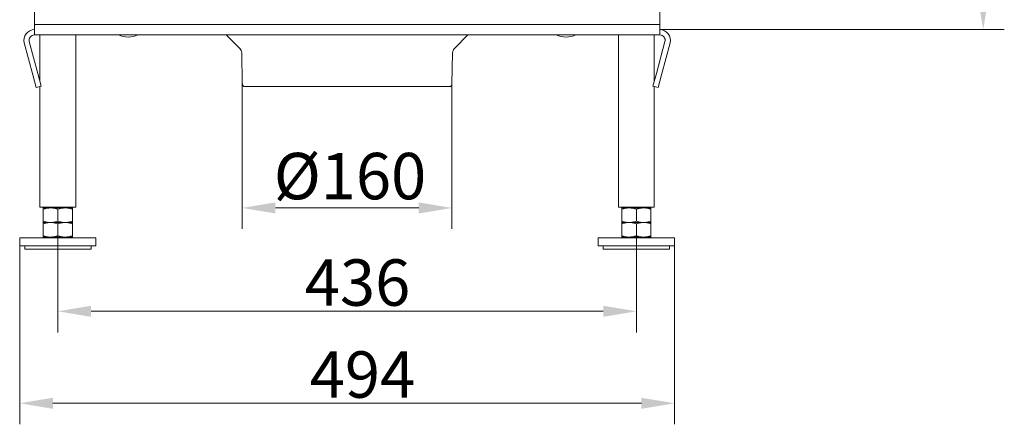
# Model space of a CAD drawing. Extents: x -4685 to -1766, y -2614 to -26.
# Drawn here: x -2508 to -1766, y -1431 to -1126 of the extents above; entities that cross this region are included whole.
import ezdxf

# ---------------------------------------------------------------- set-up
doc = ezdxf.new("R2010")
doc.units = 0
doc.header["$LTSCALE"] = 5
doc.layers.add('Bemaßungen(Brunner)', color=7, linetype='Continuous', lineweight=25)
doc.layers.add('SLD-0', color=7, linetype='Continuous')
doc.styles.add('Brunner 2014', font='arial.ttf', dxfattribs={"height": 35})
doc.dimstyles.new('Brunner 2014', dxfattribs={"dimscale": 5, "dimtxt": 35, "dimasz": 5, "dimexe": 3.175, "dimexo": 0, "dimgap": 0.762, "dimtad": 1, "dimdec": 0, "dimrnd": 1e-08, "dimtxsty": 'Brunner 2014', "dimcen": 0.09, "dimdle": 10, "dimclrd": 7, "dimclre": 7, "dimclrt": 7, "dimadec": 1, "dimazin": 2, "dimtfac": 0.666667, "dimtdec": 0, "dimtmove": 0, "dimatfit": 3, "dimldrblk": 'Filled-1', "dimfxl": 1, "dimtolj": 1, "dimlwd": 5, "dimlwe": 5, "dimarcsym": 0})

# ---------------------------------------------------------------- blocks, each defined once
blk = doc.blocks.new('*D58')
at = {"layer": 'Defpoints', "color": 0, "lineweight": 5, "transparency": 16777216}
for p in [(-2340.34, -1174.4), (-2182.27, -1174.4), (-2340.34, -1267.86)]:
    blk.add_point(p, dxfattribs=at)
at = {"layer": 'SLD-0', "color": 7, "linetype": 'Continuous', "lineweight": 5, "transparency": 16777216}
for p, q in [((-2340.34, -1174.4), (-2340.34, -1283.74)), ((-2182.27, -1174.4), (-2182.27, -1283.74)), ((-2207.27, -1267.86), (-2315.34, -1267.86))]:
    blk.add_line(p, q, dxfattribs=at)
at = {"layer": 'SLD-0', "color": 7, "lineweight": 5, "transparency": 16777216}
for points in [[(-2315.34, -1263.69), (-2315.34, -1272.03), (-2340.34, -1267.86)], [(-2207.27, -1263.69), (-2207.27, -1272.03), (-2182.27, -1267.86)]]:
    blk.add_solid(points, dxfattribs=at)
at = {"layer": 'SLD-0', "color": 5, "lineweight": 5, "transparency": 16777216, "insert": (-2259.14, -1226.35), "char_height": 35, "attachment_point": 2, "style": 'Brunner 2014'}
blk.add_mtext('\\A1;%%C160', dxfattribs=at)
blk = doc.blocks.new('Filled-1')
at = {"color": 0}
for p, q in [((0, 0), (-1, 0.167)), ((-1, 0.167), (-1, -0.167)), ((-1, 0), (0, 0)), ((-1, -0.167), (0, 0))]:
    blk.add_line(p, q, dxfattribs=at)
at = {"color": 0, "flags": 128}
blk.add_lwpolyline([(-1, -0.167), (0, 0), (-1, 0.167), (-1, -0.167)], dxfattribs=at)
at = {"color": 0}
blk.add_solid([(-1, -0.167), (0, 0), (-1, 0.167), (-1, -0.167)], dxfattribs=at)
blk = doc.blocks.new('*D78')
at = {"layer": 'Bemaßungen(Brunner)', "color": 7, "linetype": 'Continuous', "lineweight": 5, "transparency": 16777216}
for p, q in [((-2479.31, -1288.88), (-2479.31, -1361.72)), ((-2043.31, -1288.88), (-2043.31, -1361.72)), ((-2068.31, -1345.84), (-2454.31, -1345.84))]:
    blk.add_line(p, q, dxfattribs=at)
at = {"layer": 'Bemaßungen(Brunner)', "color": 7, "lineweight": 5, "transparency": 16777216}
for points in [[(-2454.31, -1341.67), (-2454.31, -1350.01), (-2479.31, -1345.84)], [(-2068.31, -1341.67), (-2068.31, -1350.01), (-2043.31, -1345.84)]]:
    blk.add_solid(points, dxfattribs=at)
at = {"layer": 'Defpoints', "color": 0, "lineweight": 5, "transparency": 16777216}
for p in [(-2479.31, -1288.88), (-2043.31, -1288.88), (-2479.31, -1345.84)]:
    blk.add_point(p, dxfattribs=at)
at = {"layer": 'Bemaßungen(Brunner)', "color": 3, "lineweight": 5, "transparency": 16777216, "insert": (-2253.46, -1324.15), "char_height": 35, "attachment_point": 5, "style": 'Brunner 2014'}
blk.add_mtext('\\A1;436', dxfattribs=at)
blk = doc.blocks.new('*D80')
at = {"layer": 'Bemaßungen(Brunner)', "color": 7, "linetype": 'Continuous', "lineweight": 5, "transparency": 16777216}
for p, q in [((-2508.06, -1296.37), (-2508.06, -1431.1)), ((-2014.56, -1296.37), (-2014.56, -1431.1)), ((-2483.06, -1415.22), (-2039.56, -1415.22))]:
    blk.add_line(p, q, dxfattribs=at)
at = {"layer": 'Bemaßungen(Brunner)', "color": 7, "lineweight": 5, "transparency": 16777216}
for points in [[(-2483.06, -1411.06), (-2483.06, -1419.39), (-2508.06, -1415.22)], [(-2039.56, -1411.06), (-2039.56, -1419.39), (-2014.56, -1415.22)]]:
    blk.add_solid(points, dxfattribs=at)
at = {"layer": 'Defpoints', "color": 0, "lineweight": 5, "transparency": 16777216}
for p in [(-2508.06, -1296.37), (-2014.56, -1296.37), (-2014.56, -1415.22)]:
    blk.add_point(p, dxfattribs=at)
at = {"layer": 'Bemaßungen(Brunner)', "color": 3, "lineweight": 5, "transparency": 16777216, "insert": (-2249.75, -1393.54), "char_height": 35, "attachment_point": 5, "style": 'Brunner 2014'}
blk.add_mtext('\\A1;494', dxfattribs=at)
blk = doc.blocks.new('*D81')
at = {"layer": 'Bemaßungen(Brunner)', "color": 7, "linetype": 'Continuous', "lineweight": 5, "transparency": 16777216}
for p, q in [((-1953.31, -993.5), (-1766.03, -993.5)), ((-1781.91, -1018.5), (-1781.91, -1108.37)), ((-2025.66, -1133.37), (-1766.03, -1133.37))]:
    blk.add_line(p, q, dxfattribs=at)
at = {"layer": 'Bemaßungen(Brunner)', "color": 7, "lineweight": 5, "transparency": 16777216}
for points in [[(-1786.07, -1018.5), (-1777.74, -1018.5), (-1781.91, -993.5)], [(-1786.07, -1108.37), (-1777.74, -1108.37), (-1781.91, -1133.37)]]:
    blk.add_solid(points, dxfattribs=at)
at = {"layer": 'Defpoints', "color": 0, "lineweight": 5, "transparency": 16777216}
for p in [(-1953.31, -993.5), (-2025.66, -1133.37), (-1781.91, -1133.37)]:
    blk.add_point(p, dxfattribs=at)
at = {"layer": 'Bemaßungen(Brunner)', "color": 30, "lineweight": 5, "transparency": 16777216, "insert": (-1803.59, -1059.44), "char_height": 35, "attachment_point": 5, "rotation": 90, "style": 'Brunner 2014'}
blk.add_mtext('\\A1;140', dxfattribs=at)

msp = doc.modelspace()

# ---------------------------------------------------------------- linework, layer by layer
at = {"color": 3, "linetype": 'Continuous', "lineweight": 5}
for p, q in [((-2496.95, -1129.37), (-2496.95, -1113.37)), ((-2025.66, -1113.37), (-2025.66, -1129.37)), ((-2496.95, -1129.37), (-2025.66, -1129.37)), ((-2496.95, -1137.37), (-2496.95, -1129.37)), ((-2025.66, -1129.37), (-2025.66, -1137.37)), ((-2500.82, -1142.4), (-2494.4, -1166.34)), ((-2025.66, -1137.37), (-2496.95, -1137.37)), ((-2492.76, -1137.37), (-2492.76, -1172.48)), ((-2465.86, -1267.37), (-2465.86, -1137.37)), ((-2056.76, -1137.37), (-2056.76, -1267.37)), ((-2029.86, -1172.48), (-2029.86, -1137.37)), ((-2028.21, -1166.34), (-2021.8, -1142.4)), ((-2504.68, -1143.44), (-2498.27, -1167.38)), ((-2024.35, -1167.38), (-2017.94, -1143.44)), ((-2495.68, -1177.04), (-2498.27, -1167.38)), ((-2494.4, -1166.34), (-2491.81, -1176)), ((-2030.8, -1176), (-2028.21, -1166.34)), ((-2024.35, -1167.38), (-2026.94, -1177.04)), ((-2491.81, -1176), (-2495.68, -1177.04)), ((-2492.76, -1176.26), (-2492.76, -1267.37)), ((-2026.94, -1177.04), (-2030.8, -1176)), ((-2029.86, -1267.37), (-2029.86, -1176.26)), ((-2492.76, -1267.37), (-2479.31, -1267.37)), ((-2484.81, -1267.87), (-2490.31, -1267.87)), ((-2490.31, -1268.85), (-2490.31, -1277.88)), ((-2486.31, -1267.37), (-2486.31, -1267.87)), ((-2473.81, -1267.87), (-2484.81, -1267.87)), ((-2479.31, -1267.37), (-2465.86, -1267.37)), ((-2479.31, -1268.85), (-2479.31, -1277.88)), ((-2468.31, -1267.87), (-2473.81, -1267.87)), ((-2472.31, -1267.87), (-2472.31, -1267.37)), ((-2468.31, -1268.85), (-2468.31, -1277.88)), ((-2056.76, -1267.37), (-2043.31, -1267.37)), ((-2048.81, -1267.87), (-2054.31, -1267.87)), ((-2054.31, -1268.85), (-2054.31, -1277.88)), ((-2050.31, -1267.37), (-2050.31, -1267.87)), ((-2037.81, -1267.87), (-2048.81, -1267.87)), ((-2043.31, -1267.37), (-2029.86, -1267.37)), ((-2043.31, -1268.85), (-2043.31, -1277.88)), ((-2032.31, -1267.87), (-2037.81, -1267.87)), ((-2036.31, -1267.87), (-2036.31, -1267.37)), ((-2032.31, -1268.85), (-2032.31, -1277.88)), ((-2484.81, -1278.87), (-2490.31, -1278.87)), ((-2490.31, -1279.85), (-2490.31, -1288.88)), ((-2473.81, -1278.87), (-2484.81, -1278.87)), ((-2479.31, -1279.85), (-2479.31, -1288.88)), ((-2468.31, -1278.87), (-2473.81, -1278.87)), ((-2468.31, -1279.85), (-2468.31, -1288.88)), ((-2048.81, -1278.87), (-2054.31, -1278.87)), ((-2054.31, -1279.85), (-2054.31, -1288.88)), ((-2037.81, -1278.87), (-2048.81, -1278.87)), ((-2043.31, -1279.85), (-2043.31, -1288.88)), ((-2032.31, -1278.87), (-2037.81, -1278.87)), ((-2032.31, -1279.85), (-2032.31, -1288.88)), ((-2508.06, -1290.37), (-2508.06, -1296.37)), ((-2450.56, -1290.37), (-2508.06, -1290.37)), ((-2484.81, -1289.87), (-2490.31, -1289.87)), ((-2486.31, -1289.87), (-2486.31, -1290.37)), ((-2473.81, -1289.87), (-2484.81, -1289.87)), ((-2468.31, -1289.87), (-2473.81, -1289.87)), ((-2472.31, -1290.37), (-2472.31, -1289.87)), ((-2450.56, -1296.37), (-2450.56, -1290.37)), ((-2072.06, -1290.37), (-2072.06, -1296.37)), ((-2014.56, -1290.37), (-2072.06, -1290.37)), ((-2048.81, -1289.87), (-2054.31, -1289.87)), ((-2050.31, -1289.87), (-2050.31, -1290.37)), ((-2037.81, -1289.87), (-2048.81, -1289.87)), ((-2032.31, -1289.87), (-2037.81, -1289.87)), ((-2036.31, -1290.37), (-2036.31, -1289.87)), ((-2014.56, -1296.37), (-2014.56, -1290.37)), ((-2450.56, -1296.37), (-2508.06, -1296.37)), ((-2504.31, -1296.37), (-2504.31, -1298.87)), ((-2454.31, -1298.87), (-2454.31, -1296.37)), ((-2014.56, -1296.37), (-2072.06, -1296.37)), ((-2068.31, -1296.37), (-2068.31, -1298.87)), ((-2018.31, -1298.87), (-2018.31, -1296.37)), ((-2504.31, -1298.87), (-2479.31, -1298.87)), ((-2479.31, -1298.87), (-2454.31, -1298.87)), ((-2068.31, -1298.87), (-2043.31, -1298.87)), ((-2043.31, -1298.87), (-2018.31, -1298.87))]:
    msp.add_line(p, q, dxfattribs=at)
at = {"color": 5, "linetype": 'Continuous', "lineweight": 5}
for p, q in [((-2352.38, -1137.37), (-2342.22, -1147.53)), ((-2180.4, -1147.53), (-2170.24, -1137.37)), ((-2342.22, -1147.53), (-2341.74, -1147.53)), ((-2340.75, -1150.98), (-2340.34, -1174.4)), ((-2340.29, -1150.98), (-2340.75, -1150.98)), ((-2182.27, -1174.4), (-2181.87, -1150.98)), ((-2340.34, -1174.4), (-2339.88, -1174.4)), ((-2184.27, -1176.37), (-2338.34, -1176.37))]:
    msp.add_line(p, q, dxfattribs=at)
at = {"color": 3, "linetype": 'Continuous', "lineweight": 5}
for centre, radius, start, end in [((-2496.95, -1141.37), 8, 90, 195), ((-2025.66, -1141.37), 8, 345, 90), ((-2496.95, -1141.37), 4, 90, 195), ((-2426.31, -1121.49), 17.5, 245.09207, 294.90793), ((-2096.31, -1121.49), 17.5, 245.09207, 294.90793), ((-2025.66, -1141.37), 4, 345, 90)]:
    msp.add_arc(centre, radius, start, end, dxfattribs=at)
at = {"color": 5, "linetype": 'Continuous', "lineweight": 5}
for centre, radius, start, end in [((-2345.75, -1151.07), 5, 1, 45), ((-2176.87, -1151.07), 5, 135, 179), ((-2338.34, -1174.37), 2, 181, 270), ((-2184.27, -1174.37), 2, 270, 359)]:
    msp.add_arc(centre, radius, start, end, dxfattribs=at)
at = {"color": 3, "linetype": 'Continuous', "lineweight": 5}
for points, knots in [([(-2490.31, -1268.85), (-2489.42, -1268.57), (-2487.61, -1268.02), (-2485.75, -1267.92), (-2484.81, -1267.87)], [0, 0, 0, 0, 0.495458, 1, 1, 1, 1]), ([(-2490.31, -1267.87), (-2490.31, -1267.88), (-2490.31, -1267.93), (-2490.31, -1268.46), (-2490.31, -1268.85)], [0, 0, 0, 0, 0.264671, 1, 1, 1, 1]), ([(-2484.81, -1267.87), (-2484.68, -1267.87), (-2483.69, -1267.88), (-2481.83, -1268.09), (-2480.15, -1268.59), (-2479.31, -1268.85)], [0, 0, 0, 0, 0.070096, 0.530788, 1, 1, 1, 1]), ([(-2479.31, -1268.85), (-2478.86, -1268.71), (-2477.98, -1268.43), (-2476.61, -1268.12), (-2475.22, -1267.91), (-2474.28, -1267.88), (-2473.81, -1267.87)], [0, 0, 0, 0, 0.247269, 0.495363, 0.746874, 1, 1, 1, 1]), ([(-2473.81, -1267.87), (-2473.68, -1267.87), (-2472.69, -1267.88), (-2470.83, -1268.09), (-2469.15, -1268.59), (-2468.31, -1268.85)], [0, 0, 0, 0, 0.0700962, 0.5307876, 1, 1, 1, 1]), ([(-2468.31, -1268.85), (-2468.31, -1268.46), (-2468.31, -1267.93), (-2468.31, -1267.88), (-2468.31, -1267.87)], [0, 0, 0, 0, 0.735329, 1, 1, 1, 1]), ([(-2054.31, -1268.85), (-2053.42, -1268.57), (-2051.61, -1268.02), (-2049.75, -1267.92), (-2048.81, -1267.87)], [0, 0, 0, 0, 0.495458, 1, 1, 1, 1]), ([(-2054.31, -1267.87), (-2054.31, -1267.88), (-2054.31, -1267.93), (-2054.31, -1268.46), (-2054.31, -1268.85)], [0, 0, 0, 0, 0.264671, 1, 1, 1, 1]), ([(-2048.81, -1267.87), (-2048.68, -1267.87), (-2047.69, -1267.88), (-2045.83, -1268.09), (-2044.15, -1268.59), (-2043.31, -1268.85)], [0, 0, 0, 0, 0.070096, 0.530788, 1, 1, 1, 1]), ([(-2043.31, -1268.85), (-2042.86, -1268.71), (-2041.98, -1268.43), (-2040.61, -1268.12), (-2039.22, -1267.91), (-2038.28, -1267.88), (-2037.81, -1267.87)], [0, 0, 0, 0, 0.247269, 0.495363, 0.746874, 1, 1, 1, 1]), ([(-2037.81, -1267.87), (-2037.68, -1267.87), (-2036.69, -1267.88), (-2034.83, -1268.09), (-2033.15, -1268.59), (-2032.31, -1268.85)], [0, 0, 0, 0, 0.0700962, 0.5307876, 1, 1, 1, 1]), ([(-2032.31, -1268.85), (-2032.31, -1268.46), (-2032.31, -1267.93), (-2032.31, -1267.88), (-2032.31, -1267.87)], [0, 0, 0, 0, 0.735329, 1, 1, 1, 1]), ([(-2484.81, -1278.87), (-2484.94, -1278.86), (-2485.93, -1278.86), (-2487.79, -1278.64), (-2489.46, -1278.14), (-2490.31, -1277.88)], [0, 0, 0, 0, 0.070096, 0.530788, 1, 1, 1, 1]), ([(-2490.31, -1277.88), (-2490.31, -1278.27), (-2490.31, -1278.8), (-2490.31, -1278.85), (-2490.31, -1278.87)], [0, 0, 0, 0, 0.735329, 1, 1, 1, 1]), ([(-2490.31, -1279.85), (-2489.42, -1279.57), (-2487.61, -1279.02), (-2485.75, -1278.92), (-2484.81, -1278.87)], [0, 0, 0, 0, 0.495458, 1, 1, 1, 1]), ([(-2490.31, -1278.87), (-2490.31, -1278.88), (-2490.31, -1278.93), (-2490.31, -1279.46), (-2490.31, -1279.85)], [0, 0, 0, 0, 0.264671, 1, 1, 1, 1]), ([(-2479.31, -1277.88), (-2480.2, -1278.16), (-2482, -1278.71), (-2483.87, -1278.81), (-2484.81, -1278.87)], [0, 0, 0, 0, 0.495458, 1, 1, 1, 1]), ([(-2484.81, -1278.87), (-2484.68, -1278.87), (-2483.69, -1278.88), (-2481.83, -1279.09), (-2480.15, -1279.59), (-2479.31, -1279.85)], [0, 0, 0, 0, 0.070096, 0.530788, 1, 1, 1, 1]), ([(-2473.81, -1278.87), (-2473.94, -1278.86), (-2474.93, -1278.86), (-2476.79, -1278.64), (-2478.46, -1278.14), (-2479.31, -1277.88)], [0, 0, 0, 0, 0.070096, 0.530788, 1, 1, 1, 1]), ([(-2479.31, -1279.85), (-2478.86, -1279.71), (-2477.98, -1279.43), (-2476.61, -1279.12), (-2475.22, -1278.91), (-2474.28, -1278.88), (-2473.81, -1278.87)], [0, 0, 0, 0, 0.247269, 0.495363, 0.746874, 1, 1, 1, 1]), ([(-2468.31, -1277.88), (-2469.2, -1278.16), (-2471, -1278.71), (-2472.87, -1278.81), (-2473.81, -1278.87)], [0, 0, 0, 0, 0.495458, 1, 1, 1, 1]), ([(-2473.81, -1278.87), (-2473.68, -1278.87), (-2472.69, -1278.88), (-2470.83, -1279.09), (-2469.15, -1279.59), (-2468.31, -1279.85)], [0, 0, 0, 0, 0.0700962, 0.5307876, 1, 1, 1, 1]), ([(-2468.31, -1278.87), (-2468.31, -1278.85), (-2468.31, -1278.8), (-2468.31, -1278.27), (-2468.31, -1277.88)], [0, 0, 0, 0, 0.264671, 1, 1, 1, 1]), ([(-2468.31, -1279.85), (-2468.31, -1279.46), (-2468.31, -1278.93), (-2468.31, -1278.88), (-2468.31, -1278.87)], [0, 0, 0, 0, 0.735329, 1, 1, 1, 1]), ([(-2048.81, -1278.87), (-2048.94, -1278.86), (-2049.93, -1278.86), (-2051.79, -1278.64), (-2053.46, -1278.14), (-2054.31, -1277.88)], [0, 0, 0, 0, 0.070096, 0.530788, 1, 1, 1, 1]), ([(-2054.31, -1277.88), (-2054.31, -1278.27), (-2054.31, -1278.8), (-2054.31, -1278.85), (-2054.31, -1278.87)], [0, 0, 0, 0, 0.735329, 1, 1, 1, 1]), ([(-2054.31, -1279.85), (-2053.42, -1279.57), (-2051.61, -1279.02), (-2049.75, -1278.92), (-2048.81, -1278.87)], [0, 0, 0, 0, 0.495458, 1, 1, 1, 1]), ([(-2054.31, -1278.87), (-2054.31, -1278.88), (-2054.31, -1278.93), (-2054.31, -1279.46), (-2054.31, -1279.85)], [0, 0, 0, 0, 0.264671, 1, 1, 1, 1]), ([(-2043.31, -1277.88), (-2044.2, -1278.16), (-2046, -1278.71), (-2047.87, -1278.81), (-2048.81, -1278.87)], [0, 0, 0, 0, 0.495458, 1, 1, 1, 1]), ([(-2048.81, -1278.87), (-2048.68, -1278.87), (-2047.69, -1278.88), (-2045.83, -1279.09), (-2044.15, -1279.59), (-2043.31, -1279.85)], [0, 0, 0, 0, 0.070096, 0.530788, 1, 1, 1, 1]), ([(-2037.81, -1278.87), (-2037.94, -1278.86), (-2038.93, -1278.86), (-2040.79, -1278.64), (-2042.46, -1278.14), (-2043.31, -1277.88)], [0, 0, 0, 0, 0.070096, 0.530788, 1, 1, 1, 1]), ([(-2043.31, -1279.85), (-2042.86, -1279.71), (-2041.98, -1279.43), (-2040.61, -1279.12), (-2039.22, -1278.91), (-2038.28, -1278.88), (-2037.81, -1278.87)], [0, 0, 0, 0, 0.247269, 0.495363, 0.746874, 1, 1, 1, 1]), ([(-2032.31, -1277.88), (-2033.2, -1278.16), (-2035, -1278.71), (-2036.87, -1278.81), (-2037.81, -1278.87)], [0, 0, 0, 0, 0.495458, 1, 1, 1, 1]), ([(-2037.81, -1278.87), (-2037.68, -1278.87), (-2036.69, -1278.88), (-2034.83, -1279.09), (-2033.15, -1279.59), (-2032.31, -1279.85)], [0, 0, 0, 0, 0.0700962, 0.5307876, 1, 1, 1, 1]), ([(-2032.31, -1278.87), (-2032.31, -1278.85), (-2032.31, -1278.8), (-2032.31, -1278.27), (-2032.31, -1277.88)], [0, 0, 0, 0, 0.264671, 1, 1, 1, 1]), ([(-2032.31, -1279.85), (-2032.31, -1279.46), (-2032.31, -1278.93), (-2032.31, -1278.88), (-2032.31, -1278.87)], [0, 0, 0, 0, 0.735329, 1, 1, 1, 1]), ([(-2484.81, -1289.87), (-2484.94, -1289.86), (-2485.93, -1289.86), (-2487.79, -1289.64), (-2489.46, -1289.14), (-2490.31, -1288.88)], [0, 0, 0, 0, 0.070096, 0.530788, 1, 1, 1, 1]), ([(-2490.31, -1288.88), (-2490.31, -1289.27), (-2490.31, -1289.8), (-2490.31, -1289.85), (-2490.31, -1289.87)], [0, 0, 0, 0, 0.735329, 1, 1, 1, 1]), ([(-2479.31, -1288.88), (-2480.2, -1289.16), (-2482, -1289.71), (-2483.87, -1289.81), (-2484.81, -1289.87)], [0, 0, 0, 0, 0.495458, 1, 1, 1, 1]), ([(-2473.81, -1289.87), (-2473.94, -1289.86), (-2474.93, -1289.86), (-2476.79, -1289.64), (-2478.46, -1289.14), (-2479.31, -1288.88)], [0, 0, 0, 0, 0.070096, 0.530788, 1, 1, 1, 1]), ([(-2468.31, -1288.88), (-2469.2, -1289.16), (-2471, -1289.71), (-2472.87, -1289.81), (-2473.81, -1289.87)], [0, 0, 0, 0, 0.495458, 1, 1, 1, 1]), ([(-2468.31, -1289.87), (-2468.31, -1289.85), (-2468.31, -1289.8), (-2468.31, -1289.27), (-2468.31, -1288.88)], [0, 0, 0, 0, 0.264671, 1, 1, 1, 1]), ([(-2048.81, -1289.87), (-2048.94, -1289.86), (-2049.93, -1289.86), (-2051.79, -1289.64), (-2053.46, -1289.14), (-2054.31, -1288.88)], [0, 0, 0, 0, 0.070096, 0.530788, 1, 1, 1, 1]), ([(-2054.31, -1288.88), (-2054.31, -1289.27), (-2054.31, -1289.8), (-2054.31, -1289.85), (-2054.31, -1289.87)], [0, 0, 0, 0, 0.735329, 1, 1, 1, 1]), ([(-2043.31, -1288.88), (-2044.2, -1289.16), (-2046, -1289.71), (-2047.87, -1289.81), (-2048.81, -1289.87)], [0, 0, 0, 0, 0.495458, 1, 1, 1, 1]), ([(-2037.81, -1289.87), (-2037.94, -1289.86), (-2038.93, -1289.86), (-2040.79, -1289.64), (-2042.46, -1289.14), (-2043.31, -1288.88)], [0, 0, 0, 0, 0.070096, 0.530788, 1, 1, 1, 1]), ([(-2032.31, -1288.88), (-2033.2, -1289.16), (-2035, -1289.71), (-2036.87, -1289.81), (-2037.81, -1289.87)], [0, 0, 0, 0, 0.495458, 1, 1, 1, 1]), ([(-2032.31, -1289.87), (-2032.31, -1289.85), (-2032.31, -1289.8), (-2032.31, -1289.27), (-2032.31, -1288.88)], [0, 0, 0, 0, 0.264671, 1, 1, 1, 1])]:
    msp.add_open_spline(points, degree=3, knots=knots, dxfattribs=at)

# ---------------------------------------------------------------- dimensions: what is measured, and where the dimension line sits
at = {"layer": 'Bemaßungen(Brunner)', "color": 3, "lineweight": 5}
dim = msp.add_linear_dim(base=(-1781.91, -1133.37), p1=(-1953.31, -993.5), p2=(-2025.66, -1133.37), angle=90, dimstyle='Brunner 2014', override={"dimclrt": 30}, dxfattribs=at)
dim.commit()
dim.dimension.update_dxf_attribs({"geometry": '*D81', "text_midpoint": (-1781.91, -1059.44), "dimtype": 160})
for base, p1, p2, picture, middle in [((-2479.31, -1345.84), (-2043.31, -1288.88), (-2479.31, -1288.88), '*D78', (-2253.46, -1345.84)), ((-2014.5588392, -1415.22499056), (-2508.0588392, -1296.36595872), (-2014.5588392, -1296.36595872), '*D80', (-2249.7457882, -1415.22499056))]:
    dim = msp.add_linear_dim(base=base, p1=p1, p2=p2, dimstyle='Brunner 2014', override={"dimclrt": 3}, dxfattribs=at)
    dim.commit()
    dim.dimension.update_dxf_attribs({"geometry": picture, "text_midpoint": middle, "dimtype": 160})
at = {"layer": 'SLD-0', "color": 5, "lineweight": 5}
dim = msp.add_linear_dim(base=(-2340.34, -1267.86), p1=(-2182.27, -1174.4), p2=(-2340.34, -1174.4), text='%%C160', dimstyle='Brunner 2014', override={"dimclrt": 5}, dxfattribs=at)
dim.commit()
dim.dimension.update_dxf_attribs({"geometry": '*D58', "text_midpoint": (-2259.14, -1267.86), "dimtype": 160})

doc.saveas('drawing.dxf')
